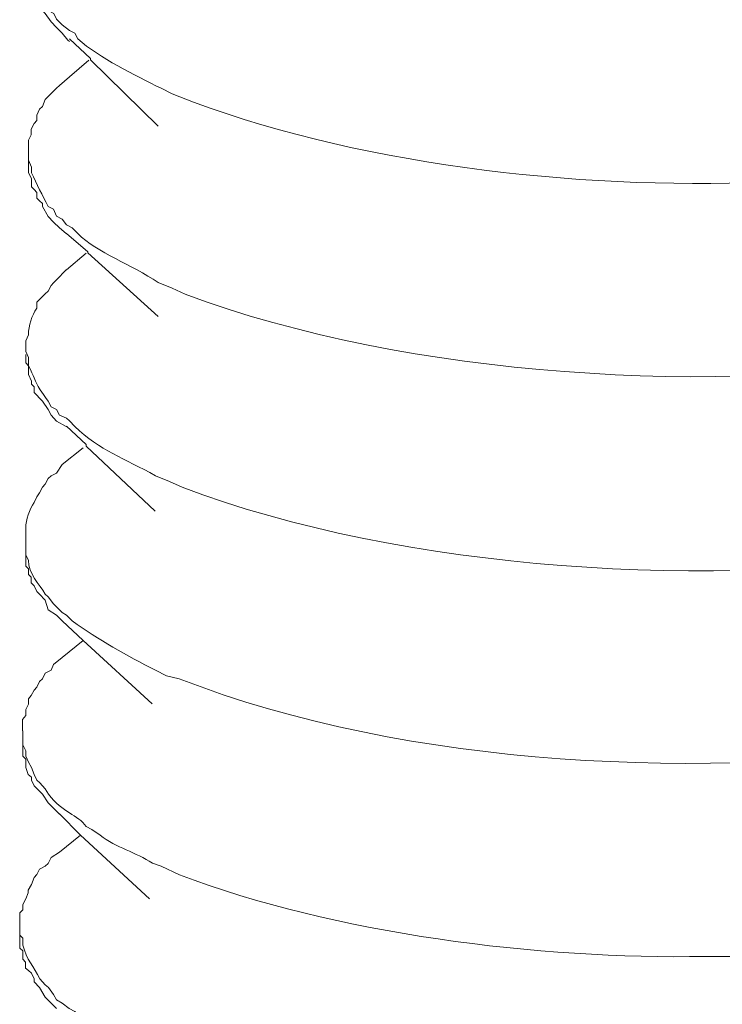
# Model space of a CAD drawing. Units: millimetres. Extents: x -628 to -276, y 440 to 700.
# Drawn here: x -389 to -389, y 463 to 464 of the extents above; entities that cross this region are included whole.
import ezdxf

# ---------------------------------------------------------------- set-up
doc = ezdxf.new("R2010")
doc.units = ezdxf.units.MM
doc.header["$LTSCALE"] = 23.1
doc.layers.add('layer 1', color=7, linetype='CONTINUOUS')

msp = doc.modelspace()

# ---------------------------------------------------------------- linework, layer by layer
at = {"layer": 'layer 1', "lineweight": 15}
for points, knots in [([(-389.18671, 464.1463), (-389.18671, 464.1463), (-389.18671, 464.13313), (-389.18671, 464.13313), (-389.18671, 464.13313), (-389.18671, 464.13313), (-389.18414, 464.12816), (-389.18414, 464.12816), (-389.18414, 464.12816), (-389.18414, 464.12816), (-389.1818, 464.12308), (-389.1818, 464.12308), (-389.1818, 464.12308), (-389.1818, 464.12308), (-389.17901, 464.11398), (-389.17901, 464.11398), (-389.17901, 464.11398), (-389.17901, 464.11398), (-389.1765, 464.10868), (-389.1765, 464.10868), (-389.1765, 464.10868), (-389.1765, 464.10868), (-389.1741, 464.1036), (-389.1741, 464.1036), (-389.1741, 464.1036), (-389.1741, 464.1036), (-389.17136, 464.09847), (-389.17136, 464.09847), (-389.17136, 464.09847), (-389.17136, 464.09847), (-389.16623, 464.0959), (-389.16623, 464.0959), (-389.16623, 464.0959), (-389.16623, 464.0959), (-389.16366, 464.09077), (-389.16366, 464.09077), (-389.16366, 464.09077), (-389.16366, 464.09077), (-389.15836, 464.08546), (-389.15836, 464.08546), (-389.15836, 464.08546), (-389.15836, 464.08546), (-389.15188, 464.08033), (-389.15188, 464.08033), (-389.15188, 464.08033), (-389.15188, 464.08033), (-389.14692, 464.07776), (-389.14692, 464.07776), (-389.14692, 464.07776), (-389.14692, 464.07776), (-389.14418, 464.07268), (-389.14418, 464.07268), (-389.14418, 464.07268), (-389.12409, 464.05454), (-389.09222, 464.03981), (-389.06799, 464.02736), (-389.06799, 464.02736), (-389.06799, 464.02736), (-389.05795, 464.02228), (-389.05795, 464.02228), (-389.05795, 464.02228), (-389.05795, 464.02228), (-389.03825, 464.01458), (-389.03825, 464.01458), (-389.03825, 464.01458), (-388.877, 463.95475), (-388.67026, 463.93287), (-388.49891, 463.9423), (-388.49891, 463.9423), (-388.49891, 463.9423), (-388.47943, 463.9423), (-388.47943, 463.9423)], [0, 0, 0, 0, 0.055556, 0.055556, 0.055556, 0.055556, 0.111111, 0.111111, 0.111111, 0.111111, 0.166667, 0.166667, 0.166667, 0.166667, 0.222222, 0.222222, 0.222222, 0.222222, 0.277778, 0.277778, 0.277778, 0.277778, 0.333333, 0.333333, 0.333333, 0.333333, 0.388889, 0.388889, 0.388889, 0.388889, 0.444444, 0.444444, 0.444444, 0.444444, 0.5, 0.5, 0.5, 0.5, 0.555556, 0.555556, 0.555556, 0.555556, 0.611111, 0.611111, 0.611111, 0.611111, 0.666667, 0.666667, 0.666667, 0.666667, 0.722222, 0.722222, 0.722222, 0.722222, 0.777778, 0.777778, 0.777778, 0.777778, 0.833333, 0.833333, 0.833333, 0.833333, 0.888889, 0.888889, 0.888889, 0.888889, 0.944444, 0.944444, 0.944444, 0.944444, 1, 1, 1, 1]), ([(-389.15188, 464.07017), (-389.15188, 464.07017), (-389.15328, 464.07134), (-389.15328, 464.07134), (-389.15328, 464.07134), (-389.15328, 464.07134), (-389.15841, 464.07782), (-389.15841, 464.07782), (-389.15841, 464.07782), (-389.15841, 464.07782), (-389.16372, 464.08295), (-389.16372, 464.08295), (-389.16372, 464.08295), (-389.16372, 464.08295), (-389.16863, 464.08809), (-389.16863, 464.08809), (-389.16863, 464.08809), (-389.16863, 464.08809), (-389.17393, 464.09596), (-389.17393, 464.09596), (-389.17393, 464.09596), (-389.17393, 464.09596), (-389.1765, 464.09852), (-389.1765, 464.09852), (-389.1765, 464.09852), (-389.1765, 464.09852), (-389.17929, 464.10109), (-389.17929, 464.10109), (-389.17929, 464.10109), (-389.17929, 464.10109), (-389.17929, 464.10617), (-389.17929, 464.10617), (-389.17929, 464.10617), (-389.17929, 464.10617), (-389.18163, 464.10874), (-389.18163, 464.10874), (-389.18163, 464.10874), (-389.18163, 464.10874), (-389.18163, 464.1113), (-389.18163, 464.1113), (-389.18163, 464.1113), (-389.18163, 464.1113), (-389.1842, 464.11784), (-389.1842, 464.11784), (-389.1842, 464.11784), (-389.1842, 464.11784), (-389.1842, 464.12035), (-389.1842, 464.12035), (-389.1842, 464.12035), (-389.1842, 464.12035), (-389.18677, 464.12548), (-389.18677, 464.12548), (-389.18677, 464.12548), (-389.18677, 464.12548), (-389.18677, 464.13296), (-389.18677, 464.13296)], [0, 0, 0, 0, 0.071429, 0.071429, 0.071429, 0.071429, 0.142857, 0.142857, 0.142857, 0.142857, 0.214286, 0.214286, 0.214286, 0.214286, 0.285714, 0.285714, 0.285714, 0.285714, 0.357143, 0.357143, 0.357143, 0.357143, 0.428571, 0.428571, 0.428571, 0.428571, 0.5, 0.5, 0.5, 0.5, 0.571429, 0.571429, 0.571429, 0.571429, 0.642857, 0.642857, 0.642857, 0.642857, 0.714286, 0.714286, 0.714286, 0.714286, 0.785714, 0.785714, 0.785714, 0.785714, 0.857143, 0.857143, 0.857143, 0.857143, 0.928571, 0.928571, 0.928571, 0.928571, 1, 1, 1, 1]), ([(-389.07056, 463.9927), (-389.07056, 463.9927), (-389.13263, 464.05331), (-389.13263, 464.05331), (-389.13263, 464.05331), (-389.13263, 464.05331), (-389.13263, 464.05449), (-389.13263, 464.05449), (-389.13263, 464.05449), (-389.13263, 464.05449), (-389.15188, 464.07263), (-389.15188, 464.07263)], [0, 0, 0, 0, 0.333333, 0.333333, 0.333333, 0.333333, 0.666667, 0.666667, 0.666667, 0.666667, 1, 1, 1, 1]), ([(-389.15188, 464.03785), (-389.15188, 464.03785), (-389.16098, 464.02998), (-389.16098, 464.02998), (-389.16098, 464.02998), (-389.16098, 464.02998), (-389.16372, 464.02742), (-389.16372, 464.02742), (-389.16372, 464.02742), (-389.16372, 464.02742), (-389.16628, 464.02507), (-389.16628, 464.02507), (-389.16628, 464.02507), (-389.16628, 464.02507), (-389.17142, 464.01977), (-389.17142, 464.01977), (-389.17142, 464.01977), (-389.17142, 464.01977), (-389.17393, 464.0172), (-389.17393, 464.0172), (-389.17393, 464.0172), (-389.17393, 464.0172), (-389.1765, 464.01067), (-389.1765, 464.01067), (-389.1765, 464.01067), (-389.1765, 464.01067), (-389.17929, 464.00816), (-389.17929, 464.00816), (-389.17929, 464.00816), (-389.17929, 464.00816), (-389.18163, 464.0028), (-389.18163, 464.0028), (-389.18163, 464.0028), (-389.18163, 464.0028), (-389.18163, 463.99789), (-389.18163, 463.99789), (-389.18163, 463.99789), (-389.18163, 463.99789), (-389.1842, 463.99516), (-389.1842, 463.99516), (-389.1842, 463.99516), (-389.1842, 463.99516), (-389.18677, 463.99002), (-389.18677, 463.99002), (-389.18677, 463.99002), (-389.18677, 463.99002), (-389.18677, 463.98472), (-389.18677, 463.98472), (-389.18677, 463.98472), (-389.18677, 463.98472), (-389.18933, 463.97981), (-389.18933, 463.97981), (-389.18933, 463.97981), (-389.18933, 463.97981), (-389.18933, 463.97188), (-389.18933, 463.97188)], [0, 0, 0, 0, 0.071429, 0.071429, 0.071429, 0.071429, 0.142857, 0.142857, 0.142857, 0.142857, 0.214286, 0.214286, 0.214286, 0.214286, 0.285714, 0.285714, 0.285714, 0.285714, 0.357143, 0.357143, 0.357143, 0.357143, 0.428571, 0.428571, 0.428571, 0.428571, 0.5, 0.5, 0.5, 0.5, 0.571429, 0.571429, 0.571429, 0.571429, 0.642857, 0.642857, 0.642857, 0.642857, 0.714286, 0.714286, 0.714286, 0.714286, 0.785714, 0.785714, 0.785714, 0.785714, 0.857143, 0.857143, 0.857143, 0.857143, 0.928571, 0.928571, 0.928571, 0.928571, 1, 1, 1, 1]), ([(-389.18939, 463.97188), (-389.18939, 463.97188), (-389.18939, 463.9615), (-389.18939, 463.9615), (-389.18939, 463.9615), (-389.18939, 463.9615), (-389.18665, 463.95519), (-389.18665, 463.95519), (-389.18665, 463.95519), (-389.18665, 463.95519), (-389.18665, 463.95006), (-389.18665, 463.95006), (-389.18665, 463.95006), (-389.18174, 463.93979), (-389.17661, 463.92918), (-389.17131, 463.91897), (-389.17131, 463.91897), (-389.17131, 463.91897), (-389.16639, 463.91657), (-389.16639, 463.91657), (-389.16639, 463.91657), (-389.16639, 463.91657), (-389.1636, 463.9101), (-389.1636, 463.9101), (-389.1636, 463.9101), (-389.1636, 463.9101), (-389.15847, 463.90753), (-389.15847, 463.90753), (-389.15847, 463.90753), (-389.15847, 463.90753), (-389.15456, 463.90223), (-389.15456, 463.90223), (-389.15456, 463.90223), (-389.15456, 463.90223), (-389.14943, 463.89966), (-389.14943, 463.89966), (-389.14943, 463.89966), (-389.14943, 463.89966), (-389.14429, 463.89436), (-389.14429, 463.89436), (-389.14429, 463.89436), (-389.12582, 463.87661), (-389.09529, 463.866), (-389.07051, 463.84943), (-389.07051, 463.84943), (-389.07051, 463.84943), (-389.05789, 463.84429), (-389.05789, 463.84429), (-389.05789, 463.84429), (-389.05789, 463.84429), (-389.04606, 463.83882), (-389.04606, 463.83882), (-389.04606, 463.83882), (-388.8405, 463.76202), (-388.55953, 463.74589), (-388.34275, 463.78072), (-388.34275, 463.78072), (-388.34275, 463.78072), (-388.32857, 463.78345), (-388.32857, 463.78345)], [0, 0, 0, 0, 0.066667, 0.066667, 0.066667, 0.066667, 0.133333, 0.133333, 0.133333, 0.133333, 0.2, 0.2, 0.2, 0.2, 0.266667, 0.266667, 0.266667, 0.266667, 0.333333, 0.333333, 0.333333, 0.333333, 0.4, 0.4, 0.4, 0.4, 0.466667, 0.466667, 0.466667, 0.466667, 0.533333, 0.533333, 0.533333, 0.533333, 0.6, 0.6, 0.6, 0.6, 0.666667, 0.666667, 0.666667, 0.666667, 0.733333, 0.733333, 0.733333, 0.733333, 0.8, 0.8, 0.8, 0.8, 0.866667, 0.866667, 0.866667, 0.866667, 0.933333, 0.933333, 0.933333, 0.933333, 1, 1, 1, 1]), ([(-389.15478, 463.89441), (-389.15478, 463.89441), (-389.16087, 463.89955), (-389.16087, 463.89955), (-389.16087, 463.89955), (-389.16087, 463.89955), (-389.16639, 463.90485), (-389.16639, 463.90485), (-389.16639, 463.90485), (-389.16639, 463.90485), (-389.17131, 463.90998), (-389.17131, 463.90998), (-389.17131, 463.90998), (-389.17131, 463.90998), (-389.17644, 463.91903), (-389.17644, 463.91903), (-389.17644, 463.91903), (-389.17644, 463.91903), (-389.17644, 463.92176), (-389.17644, 463.92176), (-389.17644, 463.92176), (-389.17644, 463.92176), (-389.17923, 463.92416), (-389.17923, 463.92416), (-389.17923, 463.92416), (-389.17923, 463.92416), (-389.18174, 463.92673), (-389.18174, 463.92673), (-389.18174, 463.92673), (-389.18174, 463.92673), (-389.18174, 463.93181), (-389.18174, 463.93181), (-389.18174, 463.93181), (-389.18174, 463.93181), (-389.18414, 463.9346), (-389.18414, 463.9346), (-389.18414, 463.9346), (-389.18414, 463.9346), (-389.18671, 463.93711), (-389.18671, 463.93711), (-389.18671, 463.93711), (-389.18671, 463.93711), (-389.18671, 463.94464), (-389.18671, 463.94464), (-389.18671, 463.94464), (-389.18671, 463.94464), (-389.18945, 463.94995), (-389.18945, 463.94995), (-389.18945, 463.94995), (-389.18945, 463.94995), (-389.18945, 463.96172), (-389.18945, 463.96172)], [0, 0, 0, 0, 0.076923, 0.076923, 0.076923, 0.076923, 0.153846, 0.153846, 0.153846, 0.153846, 0.230769, 0.230769, 0.230769, 0.230769, 0.307692, 0.307692, 0.307692, 0.307692, 0.384615, 0.384615, 0.384615, 0.384615, 0.461538, 0.461538, 0.461538, 0.461538, 0.538462, 0.538462, 0.538462, 0.538462, 0.615385, 0.615385, 0.615385, 0.615385, 0.692308, 0.692308, 0.692308, 0.692308, 0.769231, 0.769231, 0.769231, 0.769231, 0.846154, 0.846154, 0.846154, 0.846154, 0.923077, 0.923077, 0.923077, 0.923077, 1, 1, 1, 1]), ([(-389.07056, 463.81845), (-389.07056, 463.81845), (-389.13514, 463.87655), (-389.13514, 463.87655), (-389.13514, 463.87655), (-389.13514, 463.87655), (-389.13514, 463.87772), (-389.13514, 463.87772), (-389.13514, 463.87772), (-389.13514, 463.87772), (-389.15467, 463.89447), (-389.15467, 463.89447)], [0, 0, 0, 0, 0.333333, 0.333333, 0.333333, 0.333333, 0.666667, 0.666667, 0.666667, 0.666667, 1, 1, 1, 1]), ([(-389.15478, 463.86098), (-389.15478, 463.86098), (-389.16366, 463.85188), (-389.16366, 463.85188), (-389.16366, 463.85188), (-389.16366, 463.85188), (-389.16639, 463.84931), (-389.16639, 463.84931), (-389.16639, 463.84931), (-389.16639, 463.84931), (-389.16857, 463.8468), (-389.16857, 463.8468), (-389.16857, 463.8468), (-389.16857, 463.8468), (-389.17131, 463.84144), (-389.17131, 463.84144), (-389.17131, 463.84144), (-389.17131, 463.84144), (-389.1741, 463.8391), (-389.1741, 463.8391), (-389.1741, 463.8391), (-389.1741, 463.8391), (-389.17923, 463.8338), (-389.17923, 463.8338), (-389.17923, 463.8338), (-389.17923, 463.8338), (-389.18174, 463.8314), (-389.18174, 463.8314), (-389.18174, 463.8314), (-389.18174, 463.8314), (-389.18174, 463.8261), (-389.18174, 463.8261), (-389.18174, 463.8261), (-389.18649, 463.81862), (-389.18905, 463.81052), (-389.18945, 463.80148), (-389.18945, 463.80148), (-389.18945, 463.80148), (-389.19179, 463.79618), (-389.19179, 463.79618), (-389.19179, 463.79618), (-389.19179, 463.79618), (-389.19179, 463.79383), (-389.19179, 463.79383)], [0, 0, 0, 0, 0.090909, 0.090909, 0.090909, 0.090909, 0.181818, 0.181818, 0.181818, 0.181818, 0.272727, 0.272727, 0.272727, 0.272727, 0.363636, 0.363636, 0.363636, 0.363636, 0.454545, 0.454545, 0.454545, 0.454545, 0.545455, 0.545455, 0.545455, 0.545455, 0.636364, 0.636364, 0.636364, 0.636364, 0.727273, 0.727273, 0.727273, 0.727273, 0.818182, 0.818182, 0.818182, 0.818182, 0.909091, 0.909091, 0.909091, 0.909091, 1, 1, 1, 1]), ([(-389.1919, 463.79383), (-389.1919, 463.79383), (-389.1919, 463.78619), (-389.1919, 463.78619), (-389.1919, 463.78619), (-389.1919, 463.78619), (-389.18933, 463.78083), (-389.18933, 463.78083), (-389.18933, 463.78083), (-389.18933, 463.78083), (-389.18933, 463.77832), (-389.18933, 463.77832), (-389.18933, 463.77832), (-389.18933, 463.77832), (-389.18933, 463.77318), (-389.18933, 463.77318), (-389.18933, 463.77318), (-389.17912, 463.75292), (-389.18504, 463.76001), (-389.17142, 463.74087), (-389.17142, 463.74087), (-389.17142, 463.74087), (-389.16868, 463.73579), (-389.16868, 463.73579), (-389.16868, 463.73579), (-389.16868, 463.73579), (-389.16355, 463.73322), (-389.16355, 463.73322), (-389.16355, 463.73322), (-389.16355, 463.73322), (-389.16098, 463.72809), (-389.16098, 463.72809), (-389.16098, 463.72809), (-389.16098, 463.72809), (-389.15467, 463.72535), (-389.15467, 463.72535), (-389.15467, 463.72535), (-389.15467, 463.72535), (-389.15194, 463.72278), (-389.15194, 463.72278), (-389.15194, 463.72278), (-389.15194, 463.72278), (-389.1468, 463.71765), (-389.1468, 463.71765), (-389.1468, 463.71765), (-389.1242, 463.6956), (-389.10131, 463.68851), (-389.07318, 463.67255), (-389.07318, 463.67255), (-389.07318, 463.67255), (-389.0604, 463.66725), (-389.0604, 463.66725), (-389.0604, 463.66725), (-389.0604, 463.66725), (-389.04874, 463.66211), (-389.04874, 463.66211), (-389.04874, 463.66211), (-388.84753, 463.58515), (-388.5583, 463.5674), (-388.34526, 463.60284), (-388.34526, 463.60284), (-388.34526, 463.60284), (-388.33108, 463.60541), (-388.33108, 463.60541)], [0, 0, 0, 0, 0.0625, 0.0625, 0.0625, 0.0625, 0.125, 0.125, 0.125, 0.125, 0.1875, 0.1875, 0.1875, 0.1875, 0.25, 0.25, 0.25, 0.25, 0.3125, 0.3125, 0.3125, 0.3125, 0.375, 0.375, 0.375, 0.375, 0.4375, 0.4375, 0.4375, 0.4375, 0.5, 0.5, 0.5, 0.5, 0.5625, 0.5625, 0.5625, 0.5625, 0.625, 0.625, 0.625, 0.625, 0.6875, 0.6875, 0.6875, 0.6875, 0.75, 0.75, 0.75, 0.75, 0.8125, 0.8125, 0.8125, 0.8125, 0.875, 0.875, 0.875, 0.875, 0.9375, 0.9375, 0.9375, 0.9375, 1, 1, 1, 1]), ([(-389.15478, 463.7177), (-389.15478, 463.7177), (-389.16366, 463.72262), (-389.16366, 463.72262), (-389.16366, 463.72262), (-389.16366, 463.72262), (-389.16857, 463.72814), (-389.16857, 463.72814), (-389.16857, 463.72814), (-389.16857, 463.72814), (-389.17131, 463.73328), (-389.17131, 463.73328), (-389.17131, 463.73328), (-389.17131, 463.73328), (-389.17644, 463.74092), (-389.17644, 463.74092), (-389.17644, 463.74092), (-389.17644, 463.74092), (-389.17923, 463.74349), (-389.17923, 463.74349), (-389.17923, 463.74349), (-389.17923, 463.74349), (-389.18174, 463.74628), (-389.18174, 463.74628), (-389.18174, 463.74628), (-389.18174, 463.74628), (-389.18414, 463.74863), (-389.18414, 463.74863), (-389.18414, 463.74863), (-389.18414, 463.74863), (-389.18414, 463.75393), (-389.18414, 463.75393), (-389.18414, 463.75393), (-389.18414, 463.75393), (-389.18671, 463.75633), (-389.18671, 463.75633), (-389.18671, 463.75633), (-389.18671, 463.75633), (-389.18671, 463.75906), (-389.18671, 463.75906), (-389.18671, 463.75906), (-389.18671, 463.75906), (-389.18945, 463.76537), (-389.18945, 463.76537), (-389.18945, 463.76537), (-389.18945, 463.76537), (-389.18945, 463.7681), (-389.18945, 463.7681), (-389.18945, 463.7681), (-389.18945, 463.7681), (-389.18945, 463.77324), (-389.18945, 463.77324), (-389.18945, 463.77324), (-389.18945, 463.77324), (-389.19179, 463.77581), (-389.19179, 463.77581), (-389.19179, 463.77581), (-389.19179, 463.77581), (-389.19179, 463.78345), (-389.19179, 463.78345)], [0, 0, 0, 0, 0.066667, 0.066667, 0.066667, 0.066667, 0.133333, 0.133333, 0.133333, 0.133333, 0.2, 0.2, 0.2, 0.2, 0.266667, 0.266667, 0.266667, 0.266667, 0.333333, 0.333333, 0.333333, 0.333333, 0.4, 0.4, 0.4, 0.4, 0.466667, 0.466667, 0.466667, 0.466667, 0.533333, 0.533333, 0.533333, 0.533333, 0.6, 0.6, 0.6, 0.6, 0.666667, 0.666667, 0.666667, 0.666667, 0.733333, 0.733333, 0.733333, 0.733333, 0.8, 0.8, 0.8, 0.8, 0.866667, 0.866667, 0.866667, 0.866667, 0.933333, 0.933333, 0.933333, 0.933333, 1, 1, 1, 1]), ([(-389.07324, 463.64023), (-389.07324, 463.64023), (-389.13648, 463.69968), (-389.13648, 463.69968), (-389.13648, 463.69968), (-389.13648, 463.69968), (-389.13648, 463.70107), (-389.13648, 463.70107), (-389.13648, 463.70107), (-389.13648, 463.70107), (-389.15456, 463.71782), (-389.15456, 463.71782)], [0, 0, 0, 0, 0.333333, 0.333333, 0.333333, 0.333333, 0.666667, 0.666667, 0.666667, 0.666667, 1, 1, 1, 1]), ([(-389.15841, 463.68288), (-389.15841, 463.68288), (-389.16355, 463.67501), (-389.16355, 463.67501), (-389.16355, 463.67501), (-389.16355, 463.67501), (-389.16868, 463.67244), (-389.16868, 463.67244), (-389.16868, 463.67244), (-389.16868, 463.67244), (-389.17125, 463.67009), (-389.17125, 463.67009), (-389.17125, 463.67009), (-389.17125, 463.67009), (-389.17398, 463.66479), (-389.17398, 463.66479), (-389.17398, 463.66479), (-389.17398, 463.66479), (-389.17655, 463.66222), (-389.17655, 463.66222), (-389.17655, 463.66222), (-389.17655, 463.66222), (-389.17912, 463.65692), (-389.17912, 463.65692), (-389.17912, 463.65692), (-389.17912, 463.65692), (-389.18169, 463.65318), (-389.18169, 463.65318), (-389.18169, 463.65318), (-389.18169, 463.65318), (-389.18425, 463.64805), (-389.18425, 463.64805), (-389.18425, 463.64805), (-389.18838, 463.64174), (-389.1919, 463.63231), (-389.1919, 463.62461), (-389.1919, 463.62461), (-389.1919, 463.62461), (-389.1919, 463.61696), (-389.1919, 463.61696)], [0, 0, 0, 0, 0.1, 0.1, 0.1, 0.1, 0.2, 0.2, 0.2, 0.2, 0.3, 0.3, 0.3, 0.3, 0.4, 0.4, 0.4, 0.4, 0.5, 0.5, 0.5, 0.5, 0.6, 0.6, 0.6, 0.6, 0.7, 0.7, 0.7, 0.7, 0.8, 0.8, 0.8, 0.8, 0.9, 0.9, 0.9, 0.9, 1, 1, 1, 1]), ([(-389.1919, 463.61674), (-389.1919, 463.61674), (-389.1919, 463.60005), (-389.1919, 463.60005), (-389.1919, 463.60005), (-389.1919, 463.60005), (-389.18933, 463.59508), (-389.18933, 463.59508), (-389.18933, 463.59508), (-389.18995, 463.58269), (-389.17912, 463.57382), (-389.17398, 463.56399), (-389.17398, 463.56399), (-389.17398, 463.56399), (-389.17125, 463.56165), (-389.17125, 463.56165), (-389.17125, 463.56165), (-389.17125, 463.56165), (-389.16634, 463.55512), (-389.16634, 463.55512), (-389.16634, 463.55512), (-389.16634, 463.55512), (-389.16355, 463.55255), (-389.16355, 463.55255), (-389.16355, 463.55255), (-389.16355, 463.55255), (-389.15841, 463.54725), (-389.15841, 463.54725), (-389.15841, 463.54725), (-389.15841, 463.54725), (-389.15467, 463.5449), (-389.15467, 463.5449), (-389.15467, 463.5449), (-389.15467, 463.5449), (-389.14937, 463.5396), (-389.14937, 463.5396), (-389.14937, 463.5396), (-389.12515, 463.52247), (-389.09936, 463.50768), (-389.07318, 463.4945), (-389.07318, 463.4945), (-389.07318, 463.4945), (-389.06291, 463.48937), (-389.06291, 463.48937), (-389.06291, 463.48937), (-389.06291, 463.48937), (-389.05131, 463.48663), (-389.05131, 463.48663), (-389.05131, 463.48663), (-388.84027, 463.40431), (-388.56773, 463.39387), (-388.34526, 463.42596), (-388.34526, 463.42596), (-388.34526, 463.42596), (-388.33499, 463.42853), (-388.33499, 463.42853)], [0, 0, 0, 0, 0.071429, 0.071429, 0.071429, 0.071429, 0.142857, 0.142857, 0.142857, 0.142857, 0.214286, 0.214286, 0.214286, 0.214286, 0.285714, 0.285714, 0.285714, 0.285714, 0.357143, 0.357143, 0.357143, 0.357143, 0.428571, 0.428571, 0.428571, 0.428571, 0.5, 0.5, 0.5, 0.5, 0.571429, 0.571429, 0.571429, 0.571429, 0.642857, 0.642857, 0.642857, 0.642857, 0.714286, 0.714286, 0.714286, 0.714286, 0.785714, 0.785714, 0.785714, 0.785714, 0.857143, 0.857143, 0.857143, 0.857143, 0.928571, 0.928571, 0.928571, 0.928571, 1, 1, 1, 1]), ([(-389.15841, 463.53966), (-389.15841, 463.53966), (-389.16355, 463.54479), (-389.16355, 463.54479), (-389.16355, 463.54479), (-389.16355, 463.54479), (-389.17125, 463.54987), (-389.17125, 463.54987), (-389.17125, 463.54987), (-389.17125, 463.54987), (-389.17398, 463.55875), (-389.17398, 463.55875), (-389.17398, 463.55875), (-389.17398, 463.55875), (-389.17912, 463.56405), (-389.17912, 463.56405), (-389.17912, 463.56405), (-389.17912, 463.56405), (-389.18169, 463.56662), (-389.18169, 463.56662), (-389.18169, 463.56662), (-389.18169, 463.56662), (-389.18425, 463.57175), (-389.18425, 463.57175), (-389.18425, 463.57175), (-389.18425, 463.57175), (-389.18677, 463.57449), (-389.18677, 463.57449), (-389.18677, 463.57449), (-389.18677, 463.57449), (-389.18677, 463.57962), (-389.18677, 463.57962), (-389.18677, 463.57962), (-389.18677, 463.57962), (-389.18933, 463.58219), (-389.18933, 463.58219), (-389.18933, 463.58219), (-389.18933, 463.58219), (-389.18933, 463.58732), (-389.18933, 463.58732), (-389.18933, 463.58732), (-389.18933, 463.58732), (-389.1919, 463.58989), (-389.1919, 463.58989), (-389.1919, 463.58989), (-389.1919, 463.58989), (-389.1919, 463.59262), (-389.1919, 463.59262), (-389.1919, 463.59262), (-389.1919, 463.59262), (-389.1919, 463.6001), (-389.1919, 463.6001)], [0, 0, 0, 0, 0.076923, 0.076923, 0.076923, 0.076923, 0.153846, 0.153846, 0.153846, 0.153846, 0.230769, 0.230769, 0.230769, 0.230769, 0.307692, 0.307692, 0.307692, 0.307692, 0.384615, 0.384615, 0.384615, 0.384615, 0.461538, 0.461538, 0.461538, 0.461538, 0.538462, 0.538462, 0.538462, 0.538462, 0.615385, 0.615385, 0.615385, 0.615385, 0.692308, 0.692308, 0.692308, 0.692308, 0.769231, 0.769231, 0.769231, 0.769231, 0.846154, 0.846154, 0.846154, 0.846154, 0.923077, 0.923077, 0.923077, 0.923077, 1, 1, 1, 1]), ([(-389.07598, 463.46353), (-389.07598, 463.46353), (-389.13916, 463.52157), (-389.13916, 463.52157), (-389.13916, 463.52157), (-389.13916, 463.52157), (-389.15847, 463.53971), (-389.15847, 463.53971)], [0, 0, 0, 0, 0.5, 0.5, 0.5, 0.5, 1, 1, 1, 1]), ([(-389.15841, 463.506), (-389.15841, 463.506), (-389.16634, 463.49969), (-389.16634, 463.49969), (-389.16634, 463.49969), (-389.16634, 463.49969), (-389.16868, 463.49439), (-389.16868, 463.49439), (-389.16868, 463.49439), (-389.16868, 463.49439), (-389.17398, 463.49182), (-389.17398, 463.49182), (-389.17398, 463.49182), (-389.17398, 463.49182), (-389.17655, 463.48652), (-389.17655, 463.48652), (-389.17655, 463.48652), (-389.17655, 463.48652), (-389.17912, 463.48412), (-389.17912, 463.48412), (-389.17912, 463.48412), (-389.17912, 463.48412), (-389.18169, 463.47882), (-389.18169, 463.47882), (-389.18169, 463.47882), (-389.18169, 463.47882), (-389.18425, 463.47625), (-389.18425, 463.47625), (-389.18425, 463.47625), (-389.18425, 463.47625), (-389.18677, 463.47117), (-389.18677, 463.47117), (-389.18677, 463.47117), (-389.18677, 463.47117), (-389.18933, 463.46838), (-389.18933, 463.46838), (-389.18933, 463.46838), (-389.18933, 463.46838), (-389.18933, 463.46347), (-389.18933, 463.46347), (-389.18933, 463.46347), (-389.18933, 463.46347), (-389.1919, 463.45834), (-389.1919, 463.45834), (-389.1919, 463.45834), (-389.1919, 463.45834), (-389.1919, 463.45303), (-389.1919, 463.45303), (-389.1919, 463.45303), (-389.1919, 463.45303), (-389.19469, 463.44929), (-389.19469, 463.44929), (-389.19469, 463.44929), (-389.19469, 463.44929), (-389.19469, 463.43886), (-389.19469, 463.43886)], [0, 0, 0, 0, 0.071429, 0.071429, 0.071429, 0.071429, 0.142857, 0.142857, 0.142857, 0.142857, 0.214286, 0.214286, 0.214286, 0.214286, 0.285714, 0.285714, 0.285714, 0.285714, 0.357143, 0.357143, 0.357143, 0.357143, 0.428571, 0.428571, 0.428571, 0.428571, 0.5, 0.5, 0.5, 0.5, 0.571429, 0.571429, 0.571429, 0.571429, 0.642857, 0.642857, 0.642857, 0.642857, 0.714286, 0.714286, 0.714286, 0.714286, 0.785714, 0.785714, 0.785714, 0.785714, 0.857143, 0.857143, 0.857143, 0.857143, 0.928571, 0.928571, 0.928571, 0.928571, 1, 1, 1, 1]), ([(-389.19458, 463.43891), (-389.19458, 463.43891), (-389.19458, 463.42608), (-389.19458, 463.42608), (-389.19458, 463.42608), (-389.19458, 463.42608), (-389.19185, 463.42077), (-389.19185, 463.42077), (-389.19185, 463.42077), (-389.19185, 463.42077), (-389.19185, 463.41569), (-389.19185, 463.41569), (-389.19185, 463.41569), (-389.19185, 463.41569), (-389.18945, 463.41034), (-389.18945, 463.41034), (-389.18945, 463.41034), (-389.18945, 463.41034), (-389.18671, 463.40542), (-389.18671, 463.40542), (-389.18671, 463.40542), (-389.18671, 463.40542), (-389.18414, 463.39895), (-389.18414, 463.39895), (-389.18414, 463.39895), (-389.18414, 463.39895), (-389.1818, 463.39382), (-389.1818, 463.39382), (-389.1818, 463.39382), (-389.1818, 463.39382), (-389.17901, 463.39125), (-389.17901, 463.39125), (-389.17901, 463.39125), (-389.17901, 463.39125), (-389.1741, 463.38572), (-389.1741, 463.38572), (-389.1741, 463.38572), (-389.1741, 463.38572), (-389.17114, 463.38081), (-389.17114, 463.38081), (-389.17114, 463.38081), (-389.15797, 463.36368), (-389.1444, 463.3625), (-389.13648, 463.35128), (-389.13648, 463.35128), (-389.13648, 463.35128), (-389.1314, 463.34855), (-389.1314, 463.34855), (-389.1314, 463.34855), (-389.1314, 463.34855), (-389.1237, 463.34342), (-389.1237, 463.34342), (-389.1237, 463.34342), (-389.10913, 463.33158), (-389.09099, 463.32807), (-389.07586, 463.31763), (-389.07586, 463.31763), (-389.07586, 463.31763), (-389.06799, 463.31506), (-389.06799, 463.31506), (-389.06799, 463.31506), (-389.06799, 463.31506), (-389.05125, 463.30719), (-389.05125, 463.30719), (-389.05125, 463.30719), (-388.90848, 463.25283), (-388.72262, 463.22961), (-388.5698, 463.23235), (-388.5698, 463.23235), (-388.5698, 463.23235), (-388.55428, 463.23235), (-388.55428, 463.23235)], [0, 0, 0, 0, 0.055556, 0.055556, 0.055556, 0.055556, 0.111111, 0.111111, 0.111111, 0.111111, 0.166667, 0.166667, 0.166667, 0.166667, 0.222222, 0.222222, 0.222222, 0.222222, 0.277778, 0.277778, 0.277778, 0.277778, 0.333333, 0.333333, 0.333333, 0.333333, 0.388889, 0.388889, 0.388889, 0.388889, 0.444444, 0.444444, 0.444444, 0.444444, 0.5, 0.5, 0.5, 0.5, 0.555556, 0.555556, 0.555556, 0.555556, 0.611111, 0.611111, 0.611111, 0.611111, 0.666667, 0.666667, 0.666667, 0.666667, 0.722222, 0.722222, 0.722222, 0.722222, 0.777778, 0.777778, 0.777778, 0.777778, 0.833333, 0.833333, 0.833333, 0.833333, 0.888889, 0.888889, 0.888889, 0.888889, 0.944444, 0.944444, 0.944444, 0.944444, 1, 1, 1, 1]), ([(-389.16092, 463.36273), (-389.16092, 463.36273), (-389.16623, 463.36786), (-389.16623, 463.36786), (-389.16623, 463.36786), (-389.16623, 463.36786), (-389.17136, 463.37316), (-389.17136, 463.37316), (-389.17136, 463.37316), (-389.17136, 463.37316), (-389.1765, 463.38087), (-389.1765, 463.38087), (-389.1765, 463.38087), (-389.1765, 463.38087), (-389.18414, 463.38851), (-389.18414, 463.38851), (-389.18414, 463.38851), (-389.18414, 463.38851), (-389.18671, 463.39365), (-389.18671, 463.39365), (-389.18671, 463.39365), (-389.18671, 463.39365), (-389.18671, 463.39638), (-389.18671, 463.39638), (-389.18671, 463.39638), (-389.18671, 463.39638), (-389.1895, 463.39895), (-389.1895, 463.39895), (-389.1895, 463.39895), (-389.1895, 463.39895), (-389.19185, 463.40548), (-389.19185, 463.40548), (-389.19185, 463.40548), (-389.19185, 463.40548), (-389.19185, 463.41313), (-389.19185, 463.41313), (-389.19185, 463.41313), (-389.19185, 463.41313), (-389.19458, 463.41569), (-389.19458, 463.41569), (-389.19458, 463.41569), (-389.19458, 463.41569), (-389.19458, 463.42596), (-389.19458, 463.42596)], [0, 0, 0, 0, 0.090909, 0.090909, 0.090909, 0.090909, 0.181818, 0.181818, 0.181818, 0.181818, 0.272727, 0.272727, 0.272727, 0.272727, 0.363636, 0.363636, 0.363636, 0.363636, 0.454545, 0.454545, 0.454545, 0.454545, 0.545455, 0.545455, 0.545455, 0.545455, 0.636364, 0.636364, 0.636364, 0.636364, 0.727273, 0.727273, 0.727273, 0.727273, 0.818182, 0.818182, 0.818182, 0.818182, 0.909091, 0.909091, 0.909091, 0.909091, 1, 1, 1, 1]), ([(-389.07843, 463.28526), (-389.07843, 463.28526), (-389.14167, 463.34336), (-389.14167, 463.34336), (-389.14167, 463.34336), (-389.14167, 463.34336), (-389.16098, 463.36284), (-389.16098, 463.36284)], [0, 0, 0, 0, 0.5, 0.5, 0.5, 0.5, 1, 1, 1, 1]), ([(-389.16092, 463.32795), (-389.16092, 463.32795), (-389.16863, 463.32282), (-389.16863, 463.32282), (-389.16863, 463.32282), (-389.16863, 463.32282), (-389.17136, 463.31752), (-389.17136, 463.31752), (-389.17136, 463.31752), (-389.17136, 463.31752), (-389.17393, 463.31517), (-389.17393, 463.31517), (-389.17393, 463.31517), (-389.17393, 463.31517), (-389.17923, 463.31221), (-389.17923, 463.31221), (-389.17923, 463.31221), (-389.17923, 463.31221), (-389.18163, 463.30725), (-389.18163, 463.30725), (-389.18163, 463.30725), (-389.18163, 463.30725), (-389.18414, 463.30451), (-389.18414, 463.30451), (-389.18414, 463.30451), (-389.18414, 463.30451), (-389.18671, 463.29821), (-389.18671, 463.29821), (-389.18671, 463.29821), (-389.18671, 463.29821), (-389.1895, 463.29307), (-389.1895, 463.29307), (-389.1895, 463.29307), (-389.1895, 463.29307), (-389.1895, 463.29056), (-389.1895, 463.29056), (-389.1895, 463.29056), (-389.1895, 463.29056), (-389.19185, 463.2852), (-389.19185, 463.2852), (-389.19185, 463.2852), (-389.19185, 463.2852), (-389.19458, 463.2799), (-389.19458, 463.2799), (-389.19458, 463.2799), (-389.19458, 463.2799), (-389.19458, 463.27499), (-389.19458, 463.27499), (-389.19458, 463.27499), (-389.19458, 463.27499), (-389.19737, 463.27242), (-389.19737, 463.27242), (-389.19737, 463.27242), (-389.19737, 463.27242), (-389.19737, 463.26221), (-389.19737, 463.26221)], [0, 0, 0, 0, 0.071429, 0.071429, 0.071429, 0.071429, 0.142857, 0.142857, 0.142857, 0.142857, 0.214286, 0.214286, 0.214286, 0.214286, 0.285714, 0.285714, 0.285714, 0.285714, 0.357143, 0.357143, 0.357143, 0.357143, 0.428571, 0.428571, 0.428571, 0.428571, 0.5, 0.5, 0.5, 0.5, 0.571429, 0.571429, 0.571429, 0.571429, 0.642857, 0.642857, 0.642857, 0.642857, 0.714286, 0.714286, 0.714286, 0.714286, 0.785714, 0.785714, 0.785714, 0.785714, 0.857143, 0.857143, 0.857143, 0.857143, 0.928571, 0.928571, 0.928571, 0.928571, 1, 1, 1, 1]), ([(-389.19726, 463.26221), (-389.19726, 463.26221), (-389.19726, 463.25177), (-389.19726, 463.25177), (-389.19726, 463.25177), (-389.19726, 463.25177), (-389.19452, 463.2492), (-389.19452, 463.2492), (-389.19452, 463.2492), (-389.19452, 463.2492), (-389.19452, 463.24267), (-389.19452, 463.24267), (-389.19452, 463.24267), (-389.19118, 463.22928), (-389.18431, 463.22319), (-389.17895, 463.21175), (-389.17895, 463.21175), (-389.17895, 463.21175), (-389.17404, 463.20645), (-389.17404, 463.20645), (-389.17404, 463.20645), (-389.17404, 463.20645), (-389.17108, 463.20388), (-389.17108, 463.20388), (-389.17108, 463.20388), (-389.17108, 463.20388), (-389.16639, 463.19741), (-389.16639, 463.19741), (-389.16639, 463.19741), (-389.16639, 463.19741), (-389.1636, 463.19249), (-389.1636, 463.19249), (-389.1636, 463.19249), (-389.1636, 463.19249), (-389.15847, 463.1897), (-389.15847, 463.1897), (-389.15847, 463.1897), (-389.15847, 463.1897), (-389.15199, 463.18462), (-389.15199, 463.18462), (-389.15199, 463.18462), (-389.15199, 463.18462), (-389.14686, 463.18183), (-389.14686, 463.18183), (-389.14686, 463.18183), (-389.14686, 463.18183), (-389.14178, 463.17675), (-389.14178, 463.17675), (-389.14178, 463.17675), (-389.14178, 463.17675), (-389.13642, 463.17435), (-389.13642, 463.17435), (-389.13642, 463.17435), (-389.13642, 463.17435), (-389.12621, 463.16671), (-389.12621, 463.16671), (-389.12621, 463.16671), (-389.12621, 463.16671), (-389.1132, 463.15901), (-389.1132, 463.15901), (-389.1132, 463.15901), (-389.1132, 463.15901), (-389.10159, 463.1537), (-389.10159, 463.1537), (-389.10159, 463.1537), (-389.10159, 463.1537), (-389.08859, 463.14717), (-389.08859, 463.14717), (-389.08859, 463.14717), (-389.08859, 463.14717), (-389.07838, 463.13953), (-389.07838, 463.13953), (-389.07838, 463.13953), (-389.07838, 463.13953), (-389.06554, 463.13439), (-389.06554, 463.13439), (-389.06554, 463.13439), (-389.06554, 463.13439), (-389.05376, 463.13166), (-389.05376, 463.13166), (-389.05376, 463.13166), (-388.86293, 463.05407), (-388.55244, 463.03577), (-388.35039, 463.07355), (-388.35039, 463.07355), (-388.35039, 463.07355), (-388.33996, 463.07355), (-388.33996, 463.07355)], [0, 0, 0, 0, 0.045455, 0.045455, 0.045455, 0.045455, 0.090909, 0.090909, 0.090909, 0.090909, 0.136364, 0.136364, 0.136364, 0.136364, 0.181818, 0.181818, 0.181818, 0.181818, 0.227273, 0.227273, 0.227273, 0.227273, 0.272727, 0.272727, 0.272727, 0.272727, 0.318182, 0.318182, 0.318182, 0.318182, 0.363636, 0.363636, 0.363636, 0.363636, 0.409091, 0.409091, 0.409091, 0.409091, 0.454545, 0.454545, 0.454545, 0.454545, 0.5, 0.5, 0.5, 0.5, 0.545455, 0.545455, 0.545455, 0.545455, 0.590909, 0.590909, 0.590909, 0.590909, 0.636364, 0.636364, 0.636364, 0.636364, 0.681818, 0.681818, 0.681818, 0.681818, 0.727273, 0.727273, 0.727273, 0.727273, 0.772727, 0.772727, 0.772727, 0.772727, 0.818182, 0.818182, 0.818182, 0.818182, 0.863636, 0.863636, 0.863636, 0.863636, 0.909091, 0.909091, 0.909091, 0.909091, 0.954545, 0.954545, 0.954545, 0.954545, 1, 1, 1, 1]), ([(-389.16366, 463.18468), (-389.16366, 463.18468), (-389.16857, 463.18965), (-389.16857, 463.18965), (-389.16857, 463.18965), (-389.16857, 463.18965), (-389.17404, 463.19495), (-389.17404, 463.19495), (-389.17404, 463.19495), (-389.17404, 463.19495), (-389.17918, 463.20399), (-389.17918, 463.20399), (-389.17918, 463.20399), (-389.17918, 463.20399), (-389.18409, 463.20913), (-389.18409, 463.20913), (-389.18409, 463.20913), (-389.18409, 463.20913), (-389.18409, 463.21186), (-389.18409, 463.21186), (-389.18409, 463.21186), (-389.18409, 463.21186), (-389.18665, 463.217), (-389.18665, 463.217), (-389.18665, 463.217), (-389.18665, 463.217), (-389.18945, 463.21956), (-389.18945, 463.21956), (-389.18945, 463.21956), (-389.18945, 463.21956), (-389.19201, 463.22174), (-389.19201, 463.22174), (-389.19201, 463.22174), (-389.19201, 463.22174), (-389.19201, 463.22721), (-389.19201, 463.22721), (-389.19201, 463.22721), (-389.19201, 463.22721), (-389.19452, 463.22978), (-389.19452, 463.22978), (-389.19452, 463.22978), (-389.19452, 463.22978), (-389.19452, 463.23765), (-389.19452, 463.23765), (-389.19452, 463.23765), (-389.19452, 463.23765), (-389.19732, 463.24005), (-389.19732, 463.24005), (-389.19732, 463.24005), (-389.19732, 463.24005), (-389.19732, 463.25182), (-389.19732, 463.25182)], [0, 0, 0, 0, 0.076923, 0.076923, 0.076923, 0.076923, 0.153846, 0.153846, 0.153846, 0.153846, 0.230769, 0.230769, 0.230769, 0.230769, 0.307692, 0.307692, 0.307692, 0.307692, 0.384615, 0.384615, 0.384615, 0.384615, 0.461538, 0.461538, 0.461538, 0.461538, 0.538462, 0.538462, 0.538462, 0.538462, 0.615385, 0.615385, 0.615385, 0.615385, 0.692308, 0.692308, 0.692308, 0.692308, 0.769231, 0.769231, 0.769231, 0.769231, 0.846154, 0.846154, 0.846154, 0.846154, 0.923077, 0.923077, 0.923077, 0.923077, 1, 1, 1, 1]), ([(-388.55428, 463.2324), (-388.55428, 463.2324), (-388.5271, 463.2324), (-388.5271, 463.2324), (-388.5271, 463.2324), (-388.47396, 463.23374), (-388.40325, 463.23848), (-388.3505, 463.24909), (-388.3505, 463.24909), (-388.3505, 463.24909), (-388.3375, 463.25188), (-388.3375, 463.25188)], [0, 0, 0, 0, 0.333333, 0.333333, 0.333333, 0.333333, 0.666667, 0.666667, 0.666667, 0.666667, 1, 1, 1, 1])]:
    msp.add_open_spline(points, degree=3, knots=knots, dxfattribs=at)
for points in [[(-389.15188, 464.03785), (-389.15188, 464.03785), (-389.13397, 464.0532), (-389.13397, 464.0532)], [(-389.15462, 463.86098), (-389.15462, 463.86098), (-389.13648, 463.8765), (-389.13648, 463.8765)], [(-389.15841, 463.68271), (-389.15841, 463.68271), (-389.13916, 463.69806), (-389.13916, 463.69806)], [(-389.15841, 463.506), (-389.15841, 463.506), (-389.13916, 463.52157), (-389.13916, 463.52157)], [(-389.16092, 463.32795), (-389.16092, 463.32795), (-389.14161, 463.3433), (-389.14161, 463.3433)]]:
    msp.add_open_spline(points, degree=3, dxfattribs=at)

doc.saveas('drawing.dxf')
